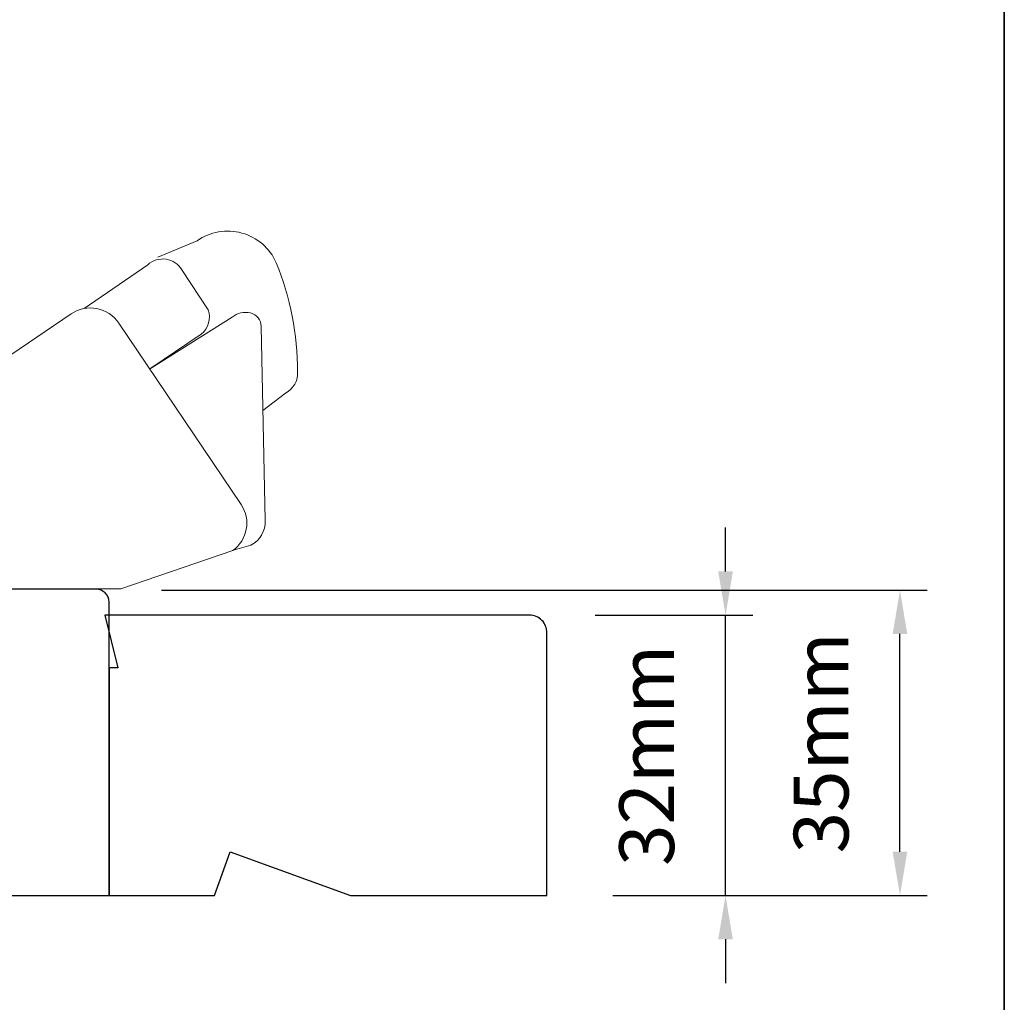
# Model space of a CAD drawing. Extents: x -2315 to 3340, y 1696 to 4240.
# Drawn here: x 1618 to 1730, y 3310 to 3422 of the extents above; entities that cross this region are included whole.
import ezdxf

# ---------------------------------------------------------------- set-up
doc = ezdxf.new("R2010")
doc.units = 0
doc.header["$LTSCALE"] = 200
doc.header["$MEASUREMENT"] = 0
doc.header["$PDMODE"] = 3
doc.header["$PDSIZE"] = 25
doc.layers.get('DEFPOINTS').update_dxf_attribs({"color": 2, "linetype": 'CONTINUOUS'})
for name, color, linetype, lineweight in [('8', 7, 'CONTINUOUS', 35), ('Dimensions', 2, 'CONTINUOUS', 25), ('Roto Gear', 143, 'CONTINUOUS', 15), ('Wood', 7, 'CONTINUOUS', 25)]:
    doc.layers.add(name, color=color, linetype=linetype, lineweight=lineweight)
doc.styles.add('style1', font='arial.ttf')
doc.dimstyles.new('LWFRAC$0', dxfattribs={"dimscale": 20, "dimtxt": 2.5, "dimasz": 2, "dimexe": 1.25, "dimexo": 3, "dimgap": 2, "dimtad": 1, "dimtoh": 1, "dimdec": 4, "dimlfac": 0.03937, "dimzin": 4, "dimdsep": 46, "dimlunit": 5, "dimtxsty": 'style1', "dimcen": 0, "dimadec": 0, "dimazin": 0, "dimtfac": 1, "dimtdec": 4, "dimtix": 1, "dimtmove": 0, "dimatfit": 3, "dimfxl": 1.25, "dimfrac": 2, "dimtzin": 0, "dimarcsym": 0})

# ---------------------------------------------------------------- blocks, each defined once
blk = doc.blocks.new('*D142')
at = {"layer": 'DEFPOINTS', "color": 0, "transparency": 16777216}
for p in [(1626.488182298593, 3356.641256028839), (1718.291399759291, 3356.641256028839), (1677.988079298594, 3321.770314786701)]:
    blk.add_point(p, dxfattribs=at)
at = {"layer": 'Dimensions', "color": 0, "lineweight": -2, "transparency": 16777216}
for p, q in [((1633.988182298593, 3356.641256028839), (1721.416399759291, 3356.641256028839)), ((1718.291399759291, 3326.770314786701), (1718.291399759291, 3351.641256028839)), ((1685.488079298594, 3321.770314786701), (1721.416399759291, 3321.770314786701))]:
    blk.add_line(p, q, dxfattribs=at)
at = {"layer": 'Dimensions', "color": 0, "transparency": 16777216}
for points in [[(1717.458066425958, 3351.641256028839), (1719.124733092624, 3351.641256028839), (1718.291399759291, 3356.641256028839)], [(1717.458066425958, 3326.770314786701), (1719.124733092624, 3326.770314786701), (1718.291399759291, 3321.770314786701)]]:
    blk.add_solid(points, dxfattribs=at)
at = {"layer": 'Dimensions', "color": 0, "transparency": 16777216, "insert": (1710.09818693528, 3339.205785407787), "char_height": 6.25, "attachment_point": 5, "rotation": 90, "style": 'style1'}
blk.add_mtext('35mm', dxfattribs=at)
blk = doc.blocks.new('*D148')
at = {"layer": 'DEFPOINTS', "color": 0, "transparency": 16777216}
for p in [(1675.988083298599, 3353.770250786709), (1698.376064274513, 3353.770250786709), (1677.988079298594, 3321.770314786701)]:
    blk.add_point(p, dxfattribs=at)
at = {"layer": 'Dimensions', "color": 0, "lineweight": -2, "transparency": 16777216}
for p, q in [((1698.376064274513, 3358.770250786709), (1698.376064274513, 3363.770250786709)), ((1683.488083298599, 3353.770250786709), (1701.501064274513, 3353.770250786709)), ((1698.376064274513, 3321.770314786701), (1698.376064274513, 3353.770250786709)), ((1685.488079298594, 3321.770314786701), (1701.501064274513, 3321.770314786701)), ((1698.376064274513, 3316.770314786701), (1698.376064274513, 3311.770314786701))]:
    blk.add_line(p, q, dxfattribs=at)
at = {"layer": 'Dimensions', "color": 0, "transparency": 16777216}
for points in [[(1697.54273094118, 3358.770250786709), (1699.209397607846, 3358.770250786709), (1698.376064274513, 3353.770250786709)], [(1697.54273094118, 3316.770314786701), (1699.209397607846, 3316.770314786701), (1698.376064274513, 3321.770314786701)]]:
    blk.add_solid(points, dxfattribs=at)
at = {"layer": 'Dimensions', "color": 0, "transparency": 16777216, "insert": (1690.182851450502, 3337.770282786704), "char_height": 6.25, "attachment_point": 5, "rotation": 90, "style": 'style1'}
blk.add_mtext('32mm', dxfattribs=at)

msp = doc.modelspace()

# ---------------------------------------------------------------- linework, layer by layer
at = {"layer": '8', "linetype": 'Continuous'}
msp.add_lwpolyline([(1064.464407337789, 3635.760757036252), (1730.206031160451, 3635.760757036252), (1730.206031160451, 3201.84559285266), (1064.464407337789, 3201.84559285266)], close=True, dxfattribs=at)
at = {"layer": 'Roto Gear'}
for points in [[(1645.547526945036, 3377.138031748618), (1648.125717399962, 3379.137214741582, 0.2979067065726074), (1649.51070500051, 3381.562730410813, 0.09551944905013761), (1647.075925007408, 3394.025950119692, 0.4716870065167098), (1638.031625289081, 3396.536465226272), (1633.545275991779, 3394.650424471307)], [(1625.146790887517, 3388.813301709488), (1632.398145702336, 3393.777646536815, -0.4796323155524201), (1636.296050595862, 3393.195299823914), (1639.295297151519, 3388.657171840016, -0.3150150655852663), (1638.513915327341, 3385.868020079623), (1632.622940595629, 3381.887245812097)], [(1608.882996897068, 3356.769273546954), (1629.331708877249, 3356.769273546954), (1642.105689244465, 3361.162617594011, 0.4078361828469996), (1643.065393465189, 3366.404518020805), (1629.084618425441, 3387.132026093554, 0.4142135879327638), (1623.648459431282, 3388.188730393769), (1608.890560220454, 3378.159184925404), (1608.890560220465, 3356.763515637111)], [(1642.058527083653, 3361.152225569684), (1644.171922793659, 3361.754342098095, 0.2910519514372796), (1645.809626342325, 3364.583684009762), (1645.346910234261, 3386.747408860232, 0.3444863283560362), (1644.145921996307, 3388.28370490369, 0.2457421085123914), (1642.044848917216, 3387.786692100148), (1632.584362074213, 3381.863090205065)]]:
    msp.add_lwpolyline(points, format="xyb", dxfattribs=at)
at = {"layer": 'Wood'}
msp.add_lwpolyline([(1615.488201298605, 3321.751170437768), (1627.988176298597, 3321.751170437768), (1627.988176298597, 3355.251103437768, 0.414213562373095), (1626.488179298605, 3356.751100437774), (1592.738246798606, 3356.751100437774)], format="xyb", dxfattribs=at)
msp.add_lwpolyline([(1627.488180298591, 3353.770250786707), (1628.988177298594, 3347.770262786697), (1627.988179298594, 3347.770262786697), (1627.988179298594, 3321.7703147867), (1640.010231369568, 3321.7703147867), (1641.830078901196, 3326.770304786703), (1655.5674385237, 3321.7703147867), (1677.988079298593, 3321.7703147867), (1677.988079298593, 3351.770254786708, 0.414213562373095), (1675.988083298598, 3353.770250786707)], format="xyb", close=True, dxfattribs=at)

# ---------------------------------------------------------------- dimensions: what is measured, and where the dimension line sits
at = {"layer": 'Dimensions'}
dim = msp.add_linear_dim(base=(1698.376064274513, 3353.770250786709), p1=(1677.988079298593, 3321.7703147867), p2=(1675.988083298598, 3353.770250786707), angle=90, dimstyle='LWFRAC$0', override={"dimscale": 2.5, "dimdec": 0, "dimlfac": 1, "dimlunit": 2, "dimpost": 'mm', "dimtdec": 0}, dxfattribs=at)
dim.commit()
dim.dimension.update_dxf_attribs({"geometry": '*D148', "text_midpoint": (1690.182851450502, 3337.770282786704)})
dim = msp.add_linear_dim(base=(1718.291399759291, 3356.641256028839), p1=(1677.988079298593, 3321.7703147867), p2=(1626.488182298592, 3356.641256028837), angle=90, dimstyle='LWFRAC$0', override={"dimscale": 2.5, "dimdec": 0, "dimlfac": 1, "dimlunit": 2, "dimpost": 'mm', "dimtdec": 0}, dxfattribs=at)
dim.commit()
dim.dimension.update_dxf_attribs({"geometry": '*D142', "text_midpoint": (1718.291399759291, 3339.205785407787), "dimtype": 160})

doc.saveas('drawing.dxf')
